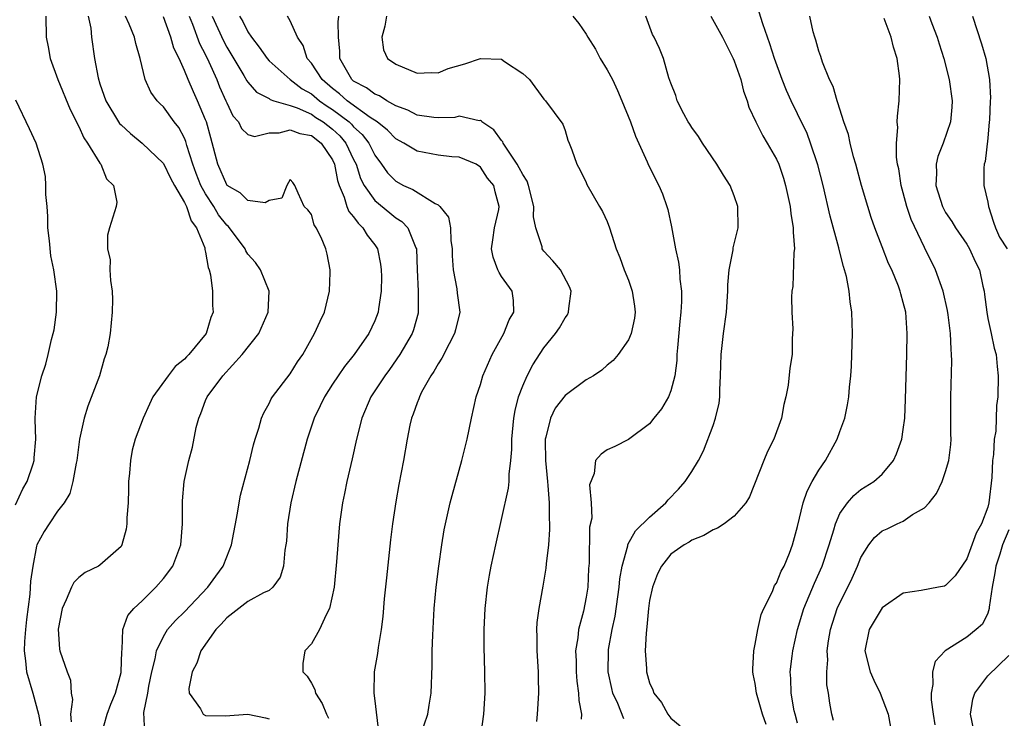
# Model space of a CAD drawing. Units: inches. Extents: x 2634000 to 2637000, y 1488000 to 1491000.
# Drawn here: x 2634777 to 2634871, y 1488245 to 1488311 of the extents above; entities that cross this region are included whole.
import ezdxf

# ---------------------------------------------------------------- set-up
doc = ezdxf.new("R2010")
doc.units = ezdxf.units.IN
doc.header["$MEASUREMENT"] = 0
doc.layers.add('LD26341488_2ft', color=188, linetype='Continuous')

msp = doc.modelspace()

# ---------------------------------------------------------------- linework, layer by layer
at = {"layer": 'LD26341488_2ft'}
for points, elevation in [([(2634848.027, 1488244.027), (2634847.696, 1488245), (2634847.122, 1488247), (2634847, 1488247.896), (2634846.792, 1488248.792), (2634846.764, 1488249), (2634846.755, 1488249.245), (2634846.847, 1488251), (2634847, 1488251.619), (2634847.241, 1488253), (2634847.559, 1488254.441), (2634847.801, 1488255), (2634848.615, 1488256.614), (2634848.827, 1488257.174), (2634849, 1488257.377), (2634849.462, 1488258.538), (2634849.718, 1488259), (2634850.229, 1488260.229), (2634850.528, 1488261), (2634851, 1488262.741), (2634851.526, 1488265), (2634851.901, 1488266.098), (2634852.38, 1488267), (2634853, 1488268.074), (2634853.638, 1488269), (2634854.748, 1488271), (2634855, 1488271.737), (2634855.478, 1488273), (2634855.737, 1488274.263), (2634855.849, 1488275), (2634855.922, 1488275.922), (2634856.044, 1488277), (2634856.105, 1488277.895), (2634856.148, 1488279), (2634856.183, 1488281), (2634856.132, 1488283), (2634855.988, 1488283.987), (2634855.893, 1488285), (2634855.619, 1488286.381), (2634855.453, 1488287), (2634855.334, 1488287.334), (2634854.933, 1488288.933), (2634854.905, 1488289.095), (2634854.093, 1488292.093), (2634853.417, 1488295), (2634852.931, 1488296.931), (2634852.238, 1488299), (2634851.892, 1488299.892), (2634851, 1488301.759), (2634850.383, 1488303), (2634849.96, 1488303.961), (2634849.546, 1488305), (2634848.824, 1488307), (2634848.391, 1488308.391), (2634847.714, 1488310.286), (2634847.382, 1488311.382)], 8154), ([(2634779.895, 1488311), (2634779.909, 1488309), (2634780.105, 1488308.105), (2634780.304, 1488307), (2634781.027, 1488305), (2634782.175, 1488302.175), (2634782.782, 1488301), (2634782.84, 1488300.84), (2634783, 1488300.559), (2634783.485, 1488299.484), (2634783.84, 1488299), (2634785, 1488297.095), (2634785.084, 1488297), (2634785.621, 1488295.621), (2634786.288, 1488295), (2634786.592, 1488293.408), (2634786.54, 1488293), (2634785.894, 1488291), (2634785.717, 1488290.283), (2634785.714, 1488289), (2634785.96, 1488287.96), (2634785.951, 1488287), (2634785.986, 1488286.014), (2634786.162, 1488285), (2634786.197, 1488284.197), (2634786.167, 1488283), (2634785.96, 1488281), (2634785.736, 1488279.736), (2634785.574, 1488279), (2634785.409, 1488278.591), (2634784.954, 1488277), (2634783.863, 1488274.136), (2634783.51, 1488273), (2634783.078, 1488271), (2634782.813, 1488269), (2634782.745, 1488268.745), (2634782.443, 1488267), (2634782.145, 1488265.855), (2634781.605, 1488265), (2634781, 1488264.196), (2634780.193, 1488263), (2634779.728, 1488262.272), (2634779.035, 1488261), (2634779, 1488260.892), (2634778.637, 1488259), (2634778.431, 1488257.569), (2634778.359, 1488256.359), (2634778.053, 1488253.947), (2634777.955, 1488253), (2634777.865, 1488251.865), (2634777.831, 1488251), (2634777.965, 1488250.034), (2634778.063, 1488249), (2634778.653, 1488247), (2634779.202, 1488245), (2634779.468, 1488243.468)], 8128), ([(2634783.898, 1488311), (2634784.146, 1488309.854), (2634784.218, 1488309), (2634784.491, 1488307), (2634784.83, 1488305.17), (2634785, 1488304.611), (2634785.571, 1488303), (2634786.769, 1488301), (2634786.864, 1488300.864), (2634787, 1488300.722), (2634787.899, 1488299.899), (2634789.005, 1488299.005), (2634791, 1488297.081), (2634791.692, 1488295.692), (2634792.06, 1488295), (2634793, 1488293.369), (2634793.176, 1488293), (2634793.641, 1488291.641), (2634794.13, 1488291), (2634794.916, 1488289.084), (2634794.933, 1488288.933), (2634795, 1488288.677), (2634795.229, 1488287.229), (2634795.327, 1488287), (2634795.454, 1488286.546), (2634795.64, 1488285), (2634795.659, 1488283.659), (2634795.712, 1488283), (2634795.497, 1488282.503), (2634795.043, 1488281), (2634793.406, 1488279), (2634793.196, 1488278.804), (2634793, 1488278.576), (2634792.11, 1488277.889), (2634791.442, 1488277), (2634790.013, 1488275), (2634789.678, 1488274.322), (2634789.098, 1488273), (2634788.347, 1488271), (2634788.043, 1488269.957), (2634787.893, 1488269), (2634787.795, 1488267.795), (2634787.712, 1488267), (2634787.717, 1488266.282), (2634787.663, 1488265), (2634787.555, 1488263.555), (2634787.561, 1488263), (2634787.498, 1488262.502), (2634787.088, 1488261), (2634787, 1488260.861), (2634785, 1488259.09), (2634784.851, 1488259), (2634783.617, 1488258.383), (2634783, 1488257.922), (2634782.547, 1488257.453), (2634782.305, 1488257), (2634781.8, 1488255.801), (2634781.418, 1488255), (2634781.036, 1488253.036), (2634781.163, 1488251.163), (2634781.198, 1488251), (2634781.897, 1488249), (2634782.225, 1488248.225), (2634782.279, 1488247), (2634782.398, 1488246.398), (2634782.215, 1488245), (2634782.291, 1488244.291)], 8130), ([(2634785.125, 1488243), (2634785.675, 1488245), (2634786.041, 1488245.959), (2634786.472, 1488247), (2634787, 1488248.934), (2634787.014, 1488249), (2634787.065, 1488250.935), (2634787.103, 1488251.102), (2634787.182, 1488253), (2634787.655, 1488254.345), (2634788.219, 1488255), (2634789, 1488255.731), (2634790.303, 1488257), (2634791, 1488257.822), (2634791.899, 1488259), (2634792.649, 1488261), (2634792.827, 1488263), (2634792.825, 1488265.175), (2634792.965, 1488267), (2634793.405, 1488269), (2634793.758, 1488270.242), (2634794.12, 1488272.12), (2634794.353, 1488273), (2634794.555, 1488273.445), (2634795, 1488274.645), (2634795.145, 1488275), (2634796.613, 1488277), (2634798.441, 1488279), (2634800.033, 1488281), (2634800.905, 1488283), (2634801, 1488285), (2634800.203, 1488287), (2634799.71, 1488287.71), (2634799, 1488288.504), (2634798.818, 1488288.818), (2634798.742, 1488289), (2634797.27, 1488291), (2634797.139, 1488291.139), (2634797, 1488291.249), (2634796.232, 1488292.232), (2634795.779, 1488293), (2634795, 1488294.19), (2634794.552, 1488295), (2634794.119, 1488296.119), (2634793.79, 1488297), (2634793.231, 1488298.769), (2634793.138, 1488299.138), (2634793, 1488299.465), (2634792.462, 1488300.462), (2634792.037, 1488301), (2634791, 1488302.42), (2634790.699, 1488302.699), (2634790.425, 1488303), (2634789.828, 1488303.828), (2634789.277, 1488305), (2634788.805, 1488307), (2634788.401, 1488308.401), (2634788.279, 1488309), (2634787.761, 1488310.239), (2634787.412, 1488311)], 8132), ([(2634789.255, 1488243.255), (2634789.164, 1488245.164), (2634789.529, 1488247), (2634789.638, 1488247.638), (2634789.922, 1488249), (2634790.238, 1488250.238), (2634790.364, 1488251), (2634791, 1488252.36), (2634791.405, 1488253), (2634792.145, 1488253.855), (2634793, 1488254.677), (2634795.218, 1488257), (2634795.956, 1488258.044), (2634796.664, 1488259), (2634797, 1488259.888), (2634797.451, 1488261), (2634798, 1488264), (2634798.16, 1488265), (2634798.306, 1488265.694), (2634799.182, 1488269), (2634799.527, 1488270.472), (2634799.686, 1488271), (2634800.04, 1488272.04), (2634800.296, 1488273), (2634800.491, 1488273.509), (2634801, 1488274.37), (2634801.194, 1488274.806), (2634801.317, 1488275), (2634803, 1488277.173), (2634803.699, 1488278.301), (2634804.189, 1488279), (2634805.304, 1488281), (2634805.83, 1488282.17), (2634806.245, 1488283), (2634806.732, 1488285), (2634806.777, 1488286.777), (2634806.771, 1488287), (2634806.483, 1488288.484), (2634806.366, 1488289), (2634805.918, 1488290.082), (2634805.47, 1488291), (2634805.277, 1488291.277), (2634805, 1488292.234), (2634804.678, 1488292.678), (2634804.337, 1488293), (2634803.751, 1488294.25), (2634803.444, 1488295), (2634803.264, 1488295.264), (2634803, 1488295.569), (2634802.668, 1488295), (2634802.199, 1488293.801), (2634801, 1488293.567), (2634800.646, 1488293.354), (2634799, 1488293.556), (2634798.282, 1488294.282), (2634797.042, 1488295), (2634797, 1488295.038), (2634796.144, 1488297), (2634795.489, 1488299.489), (2634795.069, 1488301), (2634795, 1488301.185), (2634794.24, 1488303), (2634793.842, 1488303.842), (2634793.335, 1488305), (2634793, 1488305.852), (2634792.487, 1488307), (2634791.986, 1488307.986), (2634791.709, 1488309), (2634791, 1488310.929)], 8134), ([(2634793.434, 1488311), (2634793.749, 1488310.252), (2634794.427, 1488308.427), (2634795, 1488307.332), (2634795.303, 1488306.697), (2634796.051, 1488305), (2634796.325, 1488304.325), (2634796.923, 1488303), (2634797, 1488302.795), (2634797.589, 1488301.589), (2634798.108, 1488301), (2634798.382, 1488300.382), (2634799, 1488299.797), (2634799.636, 1488299.636), (2634801, 1488299.966), (2634801.967, 1488299.967), (2634803, 1488300.25), (2634803.9, 1488299.9), (2634805, 1488299.702), (2634805.928, 1488299), (2634807, 1488297.415), (2634807.197, 1488297), (2634807.463, 1488295.463), (2634807.618, 1488295), (2634808.106, 1488293.893), (2634808.357, 1488293), (2634808.534, 1488292.534), (2634809, 1488292.016), (2634809.42, 1488291.42), (2634809.879, 1488291), (2634810.291, 1488290.291), (2634811, 1488289.37), (2634811.247, 1488289), (2634811.55, 1488287.55), (2634811.619, 1488287), (2634811.626, 1488286.375), (2634811.595, 1488285), (2634811.343, 1488283.343), (2634811.313, 1488283), (2634811, 1488282.204), (2634810.443, 1488281), (2634809.056, 1488279), (2634808.129, 1488277.87), (2634807.53, 1488277), (2634807, 1488276.194), (2634806.23, 1488275), (2634805.847, 1488274.153), (2634805.264, 1488273), (2634804.594, 1488271), (2634803.529, 1488267), (2634803.062, 1488265), (2634802.753, 1488263), (2634802.642, 1488261.358), (2634802.6, 1488261), (2634802.499, 1488260.499), (2634802.358, 1488259), (2634802.06, 1488257.94), (2634801.349, 1488257), (2634801, 1488256.71), (2634800.484, 1488256.484), (2634799, 1488255.641), (2634797, 1488254.112), (2634796.48, 1488253.52), (2634795.95, 1488253), (2634794.539, 1488251), (2634794.165, 1488249.835), (2634793.714, 1488249), (2634793.415, 1488247.415), (2634793.45, 1488247), (2634794.502, 1488245.498), (2634794.765, 1488245), (2634795, 1488244.871), (2634796.837, 1488244.837), (2634799, 1488244.994), (2634800.658, 1488244.658), (2634801, 1488244.567)], 8136), ([(2634795.615, 1488311), (2634796.682, 1488308.682), (2634797, 1488308.068), (2634798.613, 1488305.387), (2634798.892, 1488304.892), (2634799, 1488304.745), (2634799.823, 1488303.823), (2634801, 1488303.203), (2634801.116, 1488303.116), (2634801.464, 1488303), (2634803, 1488302.552), (2634803.674, 1488302.326), (2634805, 1488301.724), (2634805.428, 1488301.428), (2634806.118, 1488301), (2634807, 1488300.329), (2634807.69, 1488299.69), (2634808.273, 1488299), (2634809, 1488297.454), (2634809.23, 1488297), (2634809.66, 1488295.66), (2634810.008, 1488295), (2634811, 1488293.568), (2634812.421, 1488292.421), (2634813, 1488291.928), (2634813.576, 1488291.576), (2634814.141, 1488291), (2634814.891, 1488289.109), (2634814.947, 1488289), (2634815.015, 1488287), (2634815.116, 1488285), (2634815.119, 1488283), (2634815.096, 1488282.904), (2634814.655, 1488281.345), (2634814.535, 1488281), (2634813.37, 1488279), (2634812.399, 1488277.601), (2634811.94, 1488277), (2634810.638, 1488275), (2634809.779, 1488273), (2634809.268, 1488271), (2634808.865, 1488269.135), (2634808.369, 1488267), (2634808.142, 1488265.858), (2634807.953, 1488265), (2634807.669, 1488263), (2634807.501, 1488261), (2634807.39, 1488259.39), (2634807.149, 1488257), (2634806.718, 1488255), (2634806.402, 1488254.402), (2634805.771, 1488253), (2634805, 1488251.667), (2634804.371, 1488251), (2634804.2, 1488249.8), (2634804.191, 1488249), (2634804.609, 1488248.609), (2634805, 1488247.936), (2634805.32, 1488247.32), (2634805.401, 1488247), (2634806.023, 1488246.023), (2634806.428, 1488245), (2634806.61, 1488244.61)], 8138), ([(2634798.199, 1488311), (2634798.504, 1488310.504), (2634799, 1488309.512), (2634799.344, 1488309), (2634800.076, 1488308.076), (2634800.806, 1488307), (2634801, 1488306.786), (2634803.003, 1488305), (2634804.131, 1488304.131), (2634805, 1488303.648), (2634805.769, 1488303), (2634806.498, 1488302.498), (2634807, 1488302.186), (2634808.567, 1488301), (2634808.792, 1488300.792), (2634809, 1488300.546), (2634809.813, 1488299.813), (2634810.426, 1488299), (2634811, 1488297.856), (2634811.648, 1488297), (2634812.203, 1488296.203), (2634813, 1488295.396), (2634813.726, 1488295), (2634814.605, 1488294.605), (2634816.711, 1488293.289), (2634817, 1488293.151), (2634817.166, 1488293), (2634817.98, 1488291.98), (2634818.166, 1488291), (2634818.208, 1488289.792), (2634818.327, 1488289), (2634818.336, 1488288.336), (2634818.422, 1488287), (2634818.768, 1488285.232), (2634818.807, 1488284.806), (2634819.037, 1488283), (2634818.648, 1488281.351), (2634818.553, 1488281), (2634818.031, 1488280.031), (2634817.343, 1488278.656), (2634817, 1488278.143), (2634816.594, 1488277.406), (2634816.313, 1488277), (2634815.436, 1488275.435), (2634815.217, 1488275), (2634815.169, 1488274.831), (2634815, 1488274.43), (2634814.633, 1488273.366), (2634814.474, 1488273), (2634814.318, 1488272.318), (2634814.062, 1488271), (2634813.726, 1488269), (2634813.291, 1488266.709), (2634813, 1488265.086), (2634812.687, 1488263), (2634812.502, 1488261.497), (2634812.11, 1488257.89), (2634811.901, 1488255.901), (2634811.755, 1488254.244), (2634811.597, 1488253), (2634811.313, 1488251.313), (2634811.264, 1488250.736), (2634810.94, 1488249), (2634810.897, 1488247), (2634811, 1488246.259), (2634811.341, 1488243.341)], 8140), ([(2634815.334, 1488243), (2634816.013, 1488245), (2634816.156, 1488245.844), (2634816.325, 1488247), (2634816.418, 1488249.583), (2634816.429, 1488251), (2634816.48, 1488252.48), (2634816.635, 1488255), (2634816.822, 1488257), (2634817.053, 1488259), (2634817.334, 1488261), (2634817.573, 1488262.427), (2634817.689, 1488263), (2634818.14, 1488265), (2634818.31, 1488265.69), (2634819.241, 1488269), (2634819.737, 1488271), (2634820.143, 1488273), (2634820.602, 1488275), (2634821, 1488276.173), (2634821.234, 1488277), (2634822.103, 1488279), (2634823.202, 1488281), (2634823.706, 1488282.294), (2634824.142, 1488283), (2634824.131, 1488284.131), (2634823.987, 1488285), (2634823, 1488286.392), (2634822.76, 1488286.76), (2634822.653, 1488287), (2634822.202, 1488288.202), (2634822.057, 1488289), (2634822.157, 1488289.843), (2634822.323, 1488291), (2634822.736, 1488292.736), (2634822.777, 1488293), (2634822.392, 1488294.392), (2634822.264, 1488295), (2634821.678, 1488295.678), (2634821, 1488296.733), (2634820.588, 1488297), (2634819, 1488297.663), (2634818.294, 1488297.706), (2634817, 1488297.86), (2634815, 1488298.225), (2634813.745, 1488299), (2634813, 1488299.397), (2634812.213, 1488300.213), (2634811.229, 1488301), (2634810.569, 1488301.431), (2634808.403, 1488303), (2634807.669, 1488303.669), (2634807, 1488304.174), (2634806.02, 1488305), (2634805, 1488306.571), (2634804.62, 1488307), (2634804.226, 1488308.226), (2634803.677, 1488309), (2634803, 1488310.553), (2634802.748, 1488311)], 8142), ([(2634821.036, 1488242.964), (2634821.331, 1488245), (2634821.435, 1488247), (2634821.428, 1488249), (2634821.349, 1488251.349), (2634821.345, 1488253), (2634821.452, 1488255), (2634821.679, 1488257), (2634821.855, 1488258.145), (2634822.016, 1488259), (2634822.439, 1488261), (2634823, 1488263.394), (2634823.644, 1488266.356), (2634823.7, 1488267), (2634823.707, 1488267.707), (2634823.887, 1488269), (2634823.983, 1488270.017), (2634823.976, 1488271), (2634824.155, 1488273), (2634824.276, 1488273.724), (2634824.607, 1488275), (2634825, 1488276.061), (2634825.419, 1488277), (2634825.964, 1488278.036), (2634827, 1488279.633), (2634828.1, 1488281), (2634828.467, 1488281.533), (2634829, 1488282.492), (2634829.225, 1488282.775), (2634829.342, 1488283), (2634829.356, 1488283.356), (2634829.593, 1488285), (2634829.417, 1488285.417), (2634828.567, 1488287), (2634827.86, 1488287.86), (2634827, 1488288.786), (2634826.9, 1488288.9), (2634826.841, 1488289), (2634826.823, 1488289.177), (2634826.232, 1488291), (2634826.032, 1488292.032), (2634826.053, 1488293), (2634825.536, 1488295), (2634825.41, 1488295.41), (2634825, 1488296.015), (2634824.673, 1488296.673), (2634824.485, 1488297), (2634823.386, 1488298.614), (2634823.154, 1488299), (2634823.113, 1488299.113), (2634823, 1488299.239), (2634822.253, 1488300.253), (2634821.138, 1488301), (2634821.084, 1488301.084), (2634821, 1488301.131), (2634820.88, 1488301.12), (2634819, 1488301.53), (2634818.572, 1488301.428), (2634817, 1488301.378), (2634816.595, 1488301.405), (2634815, 1488301.649), (2634814.121, 1488302.121), (2634813, 1488302.525), (2634812.158, 1488303), (2634811.46, 1488303.461), (2634811, 1488303.624), (2634810.223, 1488304.223), (2634809, 1488304.865), (2634808.836, 1488305), (2634807.702, 1488307), (2634807.697, 1488307.697), (2634807.581, 1488309), (2634807.548, 1488310.452), (2634807.609, 1488311)], 8144), ([(2634812.106, 1488311), (2634811.94, 1488310.059), (2634811.67, 1488309), (2634811.83, 1488307.83), (2634812.191, 1488307), (2634813, 1488306.448), (2634815, 1488305.621), (2634816.322, 1488305.678), (2634817, 1488305.636), (2634817.948, 1488306.052), (2634819.515, 1488306.485), (2634821, 1488306.987), (2634823, 1488306.928), (2634823.285, 1488306.715), (2634825, 1488305.588), (2634825.651, 1488305), (2634827, 1488303.141), (2634827.162, 1488303), (2634828.782, 1488300.782), (2634829, 1488300.178), (2634829.274, 1488299.275), (2634829.397, 1488299), (2634829.635, 1488298.365), (2634830.108, 1488297), (2634830.426, 1488296.426), (2634831, 1488295.268), (2634831.07, 1488295.07), (2634832.252, 1488293), (2634832.534, 1488292.534), (2634833, 1488291.583), (2634833.205, 1488291), (2634833.826, 1488289), (2634834.188, 1488288.188), (2634834.597, 1488287), (2634835, 1488286.028), (2634835.366, 1488285), (2634835.582, 1488283.582), (2634835.639, 1488283), (2634835.569, 1488282.431), (2634835.265, 1488281), (2634835, 1488280.384), (2634834.021, 1488279), (2634833.565, 1488278.435), (2634833, 1488278), (2634832.472, 1488277.528), (2634831.679, 1488277), (2634831, 1488276.603), (2634829, 1488275.137), (2634828.07, 1488273.93), (2634827.617, 1488273), (2634827.188, 1488271.188), (2634827.12, 1488271), (2634827.109, 1488270.891), (2634827.139, 1488269), (2634827.334, 1488267), (2634827.386, 1488266.614), (2634827.5, 1488265), (2634827.489, 1488263.489), (2634827.533, 1488263), (2634827.541, 1488262.46), (2634827.423, 1488261), (2634827.209, 1488259.209), (2634827.187, 1488258.814), (2634826.896, 1488257.105), (2634826.508, 1488255), (2634826.336, 1488253.664), (2634826.305, 1488253), (2634826.335, 1488252.335), (2634826.337, 1488251), (2634826.473, 1488249), (2634826.471, 1488248.471), (2634826.503, 1488247), (2634826.365, 1488245), (2634826.299, 1488244.299)], 8146), ([(2634829.729, 1488311), (2634830.298, 1488310.297), (2634831, 1488309.305), (2634831.149, 1488309), (2634831.872, 1488307.872), (2634832.335, 1488307), (2634833, 1488305.932), (2634833.478, 1488305), (2634833.959, 1488303.959), (2634834.389, 1488303), (2634835.188, 1488301), (2634835.662, 1488299.661), (2634836.776, 1488297.224), (2634836.906, 1488296.905), (2634837.884, 1488295), (2634838.207, 1488294.207), (2634838.633, 1488293), (2634838.711, 1488292.711), (2634839.081, 1488291.08), (2634839.463, 1488289), (2634839.736, 1488287.736), (2634839.817, 1488287), (2634839.873, 1488286.127), (2634840.023, 1488285), (2634840.019, 1488284.019), (2634839.961, 1488283), (2634839.86, 1488282.14), (2634839.63, 1488279.63), (2634839.587, 1488279), (2634839.567, 1488278.432), (2634839.382, 1488277), (2634839, 1488275.572), (2634838.778, 1488275), (2634838.125, 1488273.874), (2634837.409, 1488273), (2634837, 1488272.454), (2634835, 1488270.959), (2634833.702, 1488270.298), (2634833, 1488269.984), (2634832.429, 1488269.571), (2634831.872, 1488269), (2634831.767, 1488267.767), (2634831.321, 1488266.679), (2634831.484, 1488265), (2634831.538, 1488263.538), (2634831.311, 1488262.689), (2634831.289, 1488259.288), (2634831.234, 1488258.766), (2634831.151, 1488257), (2634831, 1488256.049), (2634830.745, 1488254.745), (2634830.279, 1488253), (2634830.206, 1488252.205), (2634830.004, 1488251), (2634830.044, 1488250.044), (2634830.062, 1488249), (2634830.12, 1488248.12), (2634830.283, 1488247), (2634830.296, 1488246.297), (2634830.544, 1488245), (2634830.522, 1488244.523)], 8148), ([(2634834.556, 1488244.556), (2634833.995, 1488246.005), (2634833.534, 1488247), (2634833.425, 1488247.425), (2634833.094, 1488249), (2634833.101, 1488251), (2634833.116, 1488251.116), (2634833.453, 1488253), (2634833.734, 1488254.266), (2634834.124, 1488257), (2634834.193, 1488257.807), (2634834.398, 1488259), (2634834.928, 1488260.928), (2634834.948, 1488261.052), (2634835.67, 1488262.33), (2634837, 1488263.642), (2634838.535, 1488265), (2634838.742, 1488265.258), (2634839.73, 1488266.27), (2634840.37, 1488267), (2634841, 1488267.962), (2634841.639, 1488269), (2634842.09, 1488269.91), (2634843, 1488272.298), (2634843.244, 1488273), (2634843.582, 1488274.418), (2634843.659, 1488275), (2634843.66, 1488275.659), (2634843.722, 1488277), (2634843.758, 1488279), (2634843.997, 1488281), (2634844.285, 1488283), (2634844.417, 1488285), (2634844.412, 1488285.588), (2634844.537, 1488287), (2634844.904, 1488288.904), (2634844.914, 1488289.086), (2634845.373, 1488291), (2634845.335, 1488293), (2634845, 1488294.014), (2634844.622, 1488295), (2634843.977, 1488295.977), (2634843.364, 1488297), (2634842.005, 1488299), (2634841.637, 1488299.637), (2634841, 1488300.483), (2634840.804, 1488300.804), (2634840.664, 1488301), (2634840.241, 1488301.759), (2634839.624, 1488303), (2634839.493, 1488303.492), (2634839, 1488304.655), (2634838.928, 1488304.928), (2634838.815, 1488305.185), (2634838.318, 1488307), (2634837.943, 1488307.943), (2634837.445, 1488309), (2634837.283, 1488309.283), (2634836.633, 1488311)], 8150), ([(2634842.809, 1488311), (2634843.912, 1488309), (2634844.266, 1488308.266), (2634844.914, 1488307), (2634845, 1488306.793), (2634845.618, 1488305), (2634845.899, 1488303.9), (2634846.224, 1488303), (2634846.393, 1488302.393), (2634847.036, 1488301), (2634847.701, 1488299.701), (2634848.135, 1488299), (2634849, 1488297.485), (2634849.222, 1488297), (2634849.673, 1488295.673), (2634849.871, 1488295), (2634850.294, 1488293), (2634850.348, 1488292.348), (2634850.598, 1488291), (2634850.571, 1488290.571), (2634850.724, 1488289), (2634850.661, 1488288.661), (2634850.56, 1488285.44), (2634850.47, 1488285), (2634850.421, 1488284.421), (2634850.471, 1488283), (2634850.567, 1488281.432), (2634850.503, 1488280.503), (2634850.475, 1488279), (2634850.282, 1488277.718), (2634850.103, 1488276.103), (2634849.895, 1488275), (2634849.712, 1488274.288), (2634849.485, 1488273), (2634848.751, 1488271), (2634848.155, 1488269.845), (2634847.806, 1488269), (2634846.452, 1488265.549), (2634846.102, 1488265), (2634845, 1488263.726), (2634844.041, 1488263), (2634843.425, 1488262.575), (2634843, 1488262.429), (2634842.12, 1488261.88), (2634841, 1488261.45), (2634840.74, 1488261.26), (2634840.264, 1488261), (2634839, 1488260.127), (2634838.115, 1488259), (2634837.739, 1488258.261), (2634837.268, 1488257), (2634837, 1488255.746), (2634836.889, 1488255), (2634836.75, 1488253.25), (2634836.661, 1488252.661), (2634836.591, 1488251), (2634836.693, 1488249.307), (2634836.695, 1488249), (2634837, 1488247.976), (2634837.31, 1488247.31), (2634837.417, 1488247), (2634838.119, 1488246.118), (2634838.726, 1488245), (2634839, 1488244.634), (2634839.907, 1488243.907)], 8152), ([(2634851, 1488244.136), (2634850.757, 1488245), (2634850.677, 1488245.323), (2634850.385, 1488247), (2634850.376, 1488248.377), (2634850.313, 1488249), (2634850.498, 1488250.498), (2634850.545, 1488251), (2634850.99, 1488253), (2634851.607, 1488255), (2634852.607, 1488257.393), (2634853.319, 1488259), (2634853.982, 1488261), (2634854.429, 1488262.429), (2634854.572, 1488263), (2634855, 1488263.967), (2634855.716, 1488265), (2634856.31, 1488265.69), (2634857, 1488266.238), (2634858.21, 1488267), (2634859, 1488267.686), (2634860.078, 1488269), (2634860.373, 1488269.627), (2634860.854, 1488271), (2634861, 1488271.923), (2634861.137, 1488273), (2634861.212, 1488274.788), (2634861.348, 1488279), (2634861.382, 1488281), (2634861.227, 1488283), (2634861, 1488283.926), (2634860.761, 1488284.761), (2634860.711, 1488285), (2634860.539, 1488285.461), (2634859.904, 1488287), (2634859.614, 1488287.614), (2634859, 1488289.188), (2634858.318, 1488291), (2634857.975, 1488291.974), (2634857.649, 1488293), (2634857.049, 1488295), (2634856.505, 1488297), (2634856.3, 1488297.7), (2634855.963, 1488299), (2634855.807, 1488299.807), (2634855.383, 1488301), (2634855, 1488302.194), (2634854.819, 1488302.819), (2634854.731, 1488303), (2634854.358, 1488304.358), (2634854.034, 1488305), (2634853.354, 1488306.646), (2634853.195, 1488307.195), (2634853, 1488307.69), (2634852.727, 1488308.727), (2634852.626, 1488309), (2634852.481, 1488309.519), (2634852.158, 1488311)], 8156), ([(2634854.412, 1488244.412), (2634854.249, 1488245), (2634854.05, 1488246.05), (2634853.93, 1488247), (2634853.782, 1488247.782), (2634853.775, 1488249), (2634853.857, 1488250.143), (2634853.809, 1488251), (2634853.929, 1488251.929), (2634854.099, 1488253), (2634854.758, 1488255), (2634855, 1488255.541), (2634855.748, 1488257), (2634856.154, 1488257.846), (2634856.666, 1488259), (2634857, 1488259.827), (2634857.751, 1488261), (2634858.293, 1488261.706), (2634859, 1488262.337), (2634859.462, 1488262.538), (2634860.412, 1488263), (2634861, 1488263.26), (2634861.873, 1488263.873), (2634863, 1488264.526), (2634863.435, 1488265), (2634864.134, 1488265.866), (2634864.679, 1488267), (2634865, 1488267.935), (2634865.313, 1488269), (2634865.507, 1488270.493), (2634865.517, 1488271), (2634865.49, 1488271.49), (2634865.505, 1488273), (2634865.491, 1488275), (2634865.583, 1488278.417), (2634865.576, 1488279), (2634865.521, 1488279.521), (2634865.472, 1488281), (2634865.242, 1488282.758), (2634865.175, 1488283.174), (2634864.763, 1488285), (2634864.055, 1488287), (2634863, 1488289.131), (2634861.761, 1488291.761), (2634861.344, 1488293), (2634861, 1488294.283), (2634860.788, 1488295), (2634860.564, 1488296.564), (2634860.458, 1488297), (2634860.344, 1488297.656), (2634860.347, 1488299), (2634860.481, 1488300.481), (2634860.425, 1488301), (2634860.44, 1488301.56), (2634860.618, 1488303), (2634860.678, 1488305), (2634860.648, 1488305.352), (2634860.417, 1488307), (2634860.061, 1488308.061), (2634859.864, 1488309), (2634859.204, 1488310.796)], 8158), ([(2634863.441, 1488311), (2634863.695, 1488310.305), (2634864.196, 1488309), (2634864.38, 1488308.38), (2634864.849, 1488307), (2634865.349, 1488305), (2634865.61, 1488303), (2634865.595, 1488302.405), (2634865.47, 1488301), (2634864.769, 1488299), (2634864.273, 1488297.727), (2634864.11, 1488297), (2634864.143, 1488296.143), (2634864.092, 1488295), (2634864.718, 1488293), (2634864.807, 1488292.807), (2634865, 1488292.452), (2634865.59, 1488291.59), (2634865.947, 1488291), (2634867, 1488289.432), (2634867.26, 1488289), (2634867.801, 1488287.801), (2634868.195, 1488287), (2634868.519, 1488285.481), (2634868.637, 1488285), (2634868.692, 1488284.693), (2634868.895, 1488283), (2634869, 1488282.428), (2634869.312, 1488281), (2634869.596, 1488279.596), (2634869.778, 1488279), (2634869.87, 1488277.87), (2634869.992, 1488277), (2634869.934, 1488275), (2634869.814, 1488274.186), (2634869.752, 1488271.752), (2634869.602, 1488271), (2634869.542, 1488269.543), (2634869.439, 1488269), (2634869.365, 1488267.365), (2634869.109, 1488265), (2634869, 1488264.572), (2634868.392, 1488263), (2634867.886, 1488262.114), (2634867, 1488259.697), (2634865.906, 1488258.094), (2634865, 1488257.161), (2634864.886, 1488257.114), (2634864.338, 1488257), (2634862.682, 1488256.682), (2634861, 1488256.43), (2634859, 1488255.071), (2634857.761, 1488253), (2634857.364, 1488251), (2634857.864, 1488249), (2634858.219, 1488248.219), (2634858.822, 1488247), (2634859.577, 1488245), (2634859.777, 1488243.777)], 8160), ([(2634867.542, 1488311), (2634868.398, 1488308.398), (2634868.808, 1488307), (2634869.166, 1488305), (2634869.254, 1488303.254), (2634869.209, 1488303), (2634869.154, 1488301.154), (2634869.125, 1488301), (2634869, 1488299.455), (2634868.735, 1488297.265), (2634868.651, 1488297), (2634868.629, 1488296.629), (2634868.618, 1488295), (2634869, 1488293.407), (2634869.057, 1488293), (2634869.527, 1488291.527), (2634869.718, 1488291), (2634870.109, 1488290.109), (2634870.815, 1488289)], 8162), ([(2634777, 1488264.79), (2634777.702, 1488266.298), (2634778.118, 1488267), (2634778.685, 1488268.685), (2634778.769, 1488269), (2634778.764, 1488269.236), (2634778.928, 1488271), (2634778.876, 1488272.876), (2634778.858, 1488273), (2634779.004, 1488274.996), (2634779.507, 1488277), (2634779.891, 1488278.109), (2634780.108, 1488279), (2634780.42, 1488280.42), (2634780.588, 1488281), (2634780.663, 1488281.337), (2634780.902, 1488283), (2634780.918, 1488285), (2634780.628, 1488287), (2634780.353, 1488288.353), (2634780.228, 1488289.772), (2634780.087, 1488291), (2634780.066, 1488292.066), (2634779.994, 1488293), (2634779.868, 1488294.132), (2634779.893, 1488295), (2634779.855, 1488295.855), (2634779.6, 1488297), (2634778.966, 1488299), (2634778.345, 1488300.345), (2634777.047, 1488303.046)], 8126), ([(2634871, 1488262.428), (2634870.392, 1488261), (2634870.139, 1488260.139), (2634869.745, 1488259), (2634869.65, 1488258.35), (2634869.399, 1488257), (2634869.134, 1488255.134), (2634869.136, 1488255), (2634869, 1488254.548), (2634868.479, 1488253.521), (2634867.907, 1488253), (2634867, 1488252.286), (2634864.962, 1488251), (2634864.003, 1488249.997), (2634863.76, 1488249), (2634863.803, 1488247.803), (2634863.623, 1488247), (2634863.636, 1488246.365), (2634863.821, 1488245), (2634863.99, 1488243.99)], 8162), ([(2634867.649, 1488243.649), (2634867.37, 1488245), (2634867.59, 1488246.41), (2634867.767, 1488247), (2634869, 1488248.617), (2634871, 1488250.539)], 8164)]:
    msp.add_lwpolyline(points, dxfattribs=dict(at, elevation=elevation))

doc.saveas('drawing.dxf')
